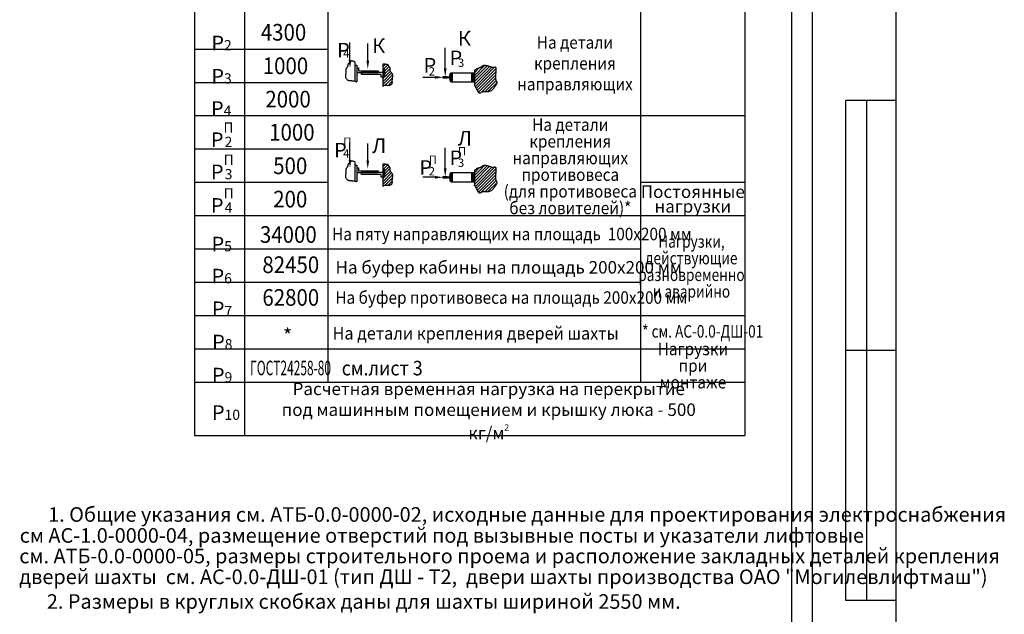
# Model space of a CAD drawing. Units: millimetres. Extents: x 0 to 1782, y 344 to 764.
# Drawn here: x 404 to 640, y 513 to 656 of the extents above; entities that cross this region are included whole.
import ezdxf
from ezdxf.enums import TextEntityAlignment as Align

# ---------------------------------------------------------------- set-up
doc = ezdxf.new("R2010")
doc.units = ezdxf.units.MM
doc.linetypes.add('CENTER', pattern=[50.8, 31.75, -6.35, 6.35, -6.35])
doc.layers.add('1', color=8, linetype='Continuous')
doc.layers.add('ЕСКД_ТОНКИЕ ЛИНИИ', color=3, linetype='Continuous', lineweight=18)
doc.styles.add('GOST', font='GOST_A (SAPR LM)_0.ttf')
pattern_1 = [(45, (-3.5433, 337.8168), (-0.3535534, 0.3535534), [])]
pattern_2 = [(45, (-3.5433, 313.8168), (-0.3535534, 0.3535534), [])]

# ---------------------------------------------------------------- blocks, each defined once
blk = doc.blocks.new('a2')
at = {"color": 1, "linetype": 'Continuous'}
blk.add_line((594, 0), (594, 420), dxfattribs=at)
at = {"linetype": 'Continuous'}
blk.add_line((589, 5), (589, 415), dxfattribs=at)
at = {"color": 3, "linetype": 'Continuous', "style": 'GOST'}
blk.add_attdef('НОМЕР(ВЕРХНИЙ)', text='', height=6, rotation=180, dxfattribs=at).set_placement((60.46, 410.28), align=Align.CENTER)
for tag, width, p, p2 in [('PODP_F', 0.974564, (15.55, 55.95), (15.55, 65)), ('PODP_D', 0.92847, (19.16, 56.06), (19.16, 64.85))]:
    blk.add_attdef(tag, text='', height=2.5, rotation=90, dxfattribs=dict(at, width=width)).set_placement(p, p2, align=Align.FIT)
for tag, height, p in [('НОМЕР(НИЖНИЙ)', 6, (528.99, 48.74)), ('МАСШТАБ', 3.5, (581, 30.72)), ('СБОРОЧНЫЙ_ЧЕРТЕЖ', 3.5, (505.26, 22.54))]:
    blk.add_attdef(tag, text='', height=height, dxfattribs=at).set_placement(p, align=Align.CENTER)
for tag, p in [('FAM_OTD', (18.77, 30.24)), ('N_OTD', (18.85, 5))]:
    blk.add_attdef(tag, p, '', height=3.5, rotation=90, dxfattribs=at)
for tag, p, height in [('N_izm', (404.85, 40.94), 3), ('T_izm', (412.2, 40.94), 3), ('N_izvech', (422, 41.08), 3), ('PODP_izm', (445.17, 41.05), 3), ('R_P', (445.69, 30.69), 3.5), ('ЛИТ', (540, 30.86), 3.5), ('P_P', (445.29, 25.78), 3.5), ('T_P', (445.34, 20.8), 3.5), ('ЛИСТ', (554.49, 21.13), 3.5), ('ЛИСТОВ', (583.49, 21.14), 3.5), ('SV_P', (445.27, 15.8), 3.5), ('N_P', (445.02, 10.71), 3.5), ('ОТДЕЛ', (561.13, 7.23), 4), ('UTV_P', (444.83, 5.85), 3.5), ('ID_DOC', (404.82, 0.93), 3)]:
    blk.add_attdef(tag, p, '', height=height, dxfattribs=at)
for tag, height, width, p, p2 in [('D_izm', 3, 1.126458, (459.36, 41.18), (468.78, 41.18)), ('РАЗРАБОТАЛ', 3.5, 0.90663, (422.45, 30.75), (443.77, 30.75)), ('R_D', 3.5, 1.466636, (459.21, 30.82), (468.75, 30.82)), ('ПРОВЕРИЛ', 3.5, 1.183817, (422.7, 25.69), (444.01, 25.69)), ('P_D', 3.5, 1.484096, (459.07, 25.74), (468.72, 25.74)), ('Т контроль', 3.5, 1.039021, (422.7, 21.35), (444.01, 21.35)), ('T_D', 3.5, 1.488461, (459.13, 20.8), (468.81, 20.8)), ('SV_F', 3.5, 2.434349, (422.21, 15.97), (443.53, 15.97)), ('SV_D', 3.5, 1.011064, (459.7, 15.87), (468.81, 15.87)), ('НКОНТРОЛ', 3.5, 1.167703, (422.58, 10.79), (443.9, 10.79)), ('N_D', 3.5, 1.36794, (459.85, 11.15), (468.75, 11.15)), ('УТВЕРДИЛ', 3.5, 1.167902, (422.49, 5.89), (443.82, 5.89)), ('UTV_D', 3.5, 0.799196, (459.84, 5.92), (468.84, 5.92))]:
    blk.add_attdef(tag, text='', height=height, dxfattribs=dict(at, width=width)).set_placement(p, p2, align=Align.FIT)
at = {"linetype": 'Continuous', "style": 'GOST'}
blk.add_attdef('НАЗВАНИЕ1_001', text='', height=5, dxfattribs=at).set_placement((504.15, 43.18), align=Align.TOP_CENTER)
at = {"color": 3, "linetype": 'Continuous', "style": 'GOST'}
blk.add_attdef('МАССА_001', text='', height=3.5, dxfattribs=at).set_placement((563.15, 32.02), align=Align.MIDDLE_CENTER)
at = {"linetype": 'Continuous', "style": 'GOST'}
blk.add_attdef('МАТЕРИАЛ_001', text='', height=3.5, dxfattribs=at).set_placement((503.87, 12.07), align=Align.MIDDLE_CENTER)
blk = doc.blocks.new('a2_2')
for p, q in [((20, 415), (20, 5)), ((8, 172), (8, 292)), ((20, 292), (8, 292)), ((13, 172), (13, 292)), ((20, 232), (8, 232)), ((20, 172), (8, 172))]:
    blk.add_line(p, q)
at = {"layer": 'ЕСКД_ТОНКИЕ ЛИНИИ', "color": 1}
blk.add_line((0, 420), (0, 0), dxfattribs=at)
at = {"color": 3, "linetype": 'Continuous', "style": 'GOST'}
for tag, height, rotation, width, p, p2 in [('НОМЕР(ВЕРХНИЙ)', 7, 180, 1.127755, (88, 411.5), (22, 411.5)), ('PODP_F', 2.5, 90, 1.184143, (16, 53), (16, 64)), ('PODP_D', 2.5, 90, 1.161942, (19.5, 53), (19.5, 64)), ('FAM_OTD', 3.5, 90, 1.314539, (18.25, 30.96), (18.25, 52)), ('N_OTD', 3.5, 90, 2.09028, (18.25, 6), (18.25, 29)), ('N_izvech', 3.5, 0.0416, 1.399015, (422, 10.75), (443, 10.77)), ('PODP_izm', 3.5, 359.9588, 0.787642, (445, 10.75), (458, 10.74))]:
    blk.add_attdef(tag, text='', height=height, rotation=rotation, dxfattribs=dict(at, width=width)).set_placement(p, p2, align=Align.FIT)
for tag, height, p in [('НОМЕР(НИЖНИЙ)', 7, (524, 12.5)), ('ЛИСТ', 3.5, (584, 9))]:
    blk.add_attdef(tag, text='', height=height, dxfattribs=at).set_placement(p, align=Align.MIDDLE_CENTER)
for tag, width, p, p2 in [('N_izm', 0.512616, (405, 10.75), (410, 10.75)), ('T_izm', 0.820186, (412, 10.75), (420, 10.75)), ('D_izm', 0.820186, (460, 10.75), (468, 10.75))]:
    blk.add_attdef(tag, text='', height=3.5, dxfattribs=dict(at, width=width)).set_placement(p, p2, align=Align.FIT)
blk.add_attdef('ID_DOC', text='', height=3.5, dxfattribs=at).set_placement((403.97, 4.34), align=Align.TOP_LEFT)

msp = doc.modelspace()

# ---------------------------------------------------------------- hatches: boundary and pattern name
at = {"layer": '1'}
h = msp.add_hatch(dxfattribs=at)
h.set_pattern_fill('ANSI31', color=1, scale=4, style=0)
h.set_pattern_definition(pattern_1)
h.paths.add_polyline_path([(493.1830479, 641.440872), (493.2132479, 641.609204), (493.2423519, 641.776879), (493.2656719, 641.941225), (493.2785189, 642.09957), (493.2762039, 642.249242), (493.2540379, 642.387568), (493.2090769, 642.512687), (493.1453619, 642.62598), (493.0686759, 642.729635), (492.9848029, 642.825844), (492.8995279, 642.916796), (492.8186349, 643.004682), (492.7479079, 643.091691), (492.6931319, 643.180015), (492.6583529, 643.271325), (492.6406639, 643.365219), (492.6354199, 643.460778), (492.6379759, 643.557082), (492.6436869, 643.65321), (492.6479089, 643.748243), (492.6459949, 643.841262), (492.6333019, 643.931345), (492.6064689, 644.017771), (492.5672789, 644.100604), (492.5187979, 644.180109), (492.4640949, 644.256547), (492.4062369, 644.330182), (492.3482919, 644.401276), (492.2933259, 644.470093), (492.2229352, 644.5662145), (492.1704379, 644.663459), (492.1425239, 644.720938), (492.1182039, 644.772853), (492.0956359, 644.817935), (492.0729809, 644.854913), (492.0483969, 644.882517), (492.0200449, 644.899476), (491.9864489, 644.905251), (491.9475949, 644.902221), (491.9038319, 644.893497), (491.8170683, 644.8731901), (491.7126961, 644.8599598), (491.6236719, 644.87331), (491.5572099, 644.894022), (491.4846139, 644.920561), (491.4025519, 644.945784), (491.3076949, 644.962554), (491.1967119, 644.96373), (491.0662719, 644.942171), (490.9376029, 644.89898), (490.9376029, 643.616393), (491.3576029, 643.616393), (491.3576029, 641.732462), (490.9376029, 641.732462), (490.9376029, 639.5212357), (491.1171619, 639.65769), (491.2689059, 639.724068), (491.4231479, 639.754176), (491.5793179, 639.758352), (491.7368459, 639.746934), (491.8951629, 639.730259), (492.0536989, 639.718666), (492.2114759, 639.720637), (492.3658789, 639.737239), (492.5138829, 639.767682), (492.6524659, 639.81118), (492.7786039, 639.866943), (492.8892739, 639.934182), (492.9814509, 640.01211), (493.0521119, 640.099937), (493.0995179, 640.196971), (493.1270739, 640.302897), (493.1394679, 640.417496), (493.1413889, 640.540549), (493.1375249, 640.671838), (493.1325659, 640.811142), (493.1312009, 640.958244), (493.1381169, 641.112924), (493.1564409, 641.274554)])
h = msp.add_hatch(dxfattribs=at)
h.set_pattern_fill('ANSI31', color=1, scale=4, style=0)
h.set_pattern_definition(pattern_1)
h.paths.add_polyline_path([(517.9574755, 641.8436077), (517.9655575, 642.1502667), (517.9829795, 642.4765917), (518.0048205, 642.8082687), (518.0261635, 643.1309837), (518.0420905, 643.4304237), (518.0476835, 643.6922767), (518.0380235, 643.9022267), (518.0092455, 644.0501737), (517.9616985, 644.1428577), (517.8967805, 644.1912327), (517.8158955, 644.2062517), (517.7204415, 644.1988667), (517.6118215, 644.1800317), (517.4128027, 644.1480695), (517.2209335, 644.1618747), (517.0734335, 644.1894497), (516.9193975, 644.2306517), (516.7600385, 644.2815947), (516.5965705, 644.3383867), (516.4302075, 644.3971387), (516.2621645, 644.4539617), (516.0936535, 644.5049667), (515.9260615, 644.5468847), (515.7614575, 644.5789397), (515.6020825, 644.6009747), (515.4501785, 644.6128357), (515.3079865, 644.6143657), (515.1777475, 644.6054087), (515.0617035, 644.5858107), (514.9620945, 644.5554157), (514.8799275, 644.5145217), (514.8112695, 644.4652417), (514.7509535, 644.4101427), (514.643165, 644.3000717), (514.5287509, 644.2014307), (514.3936585, 644.1372157), (514.2758895, 644.0992877), (514.1363235, 644.0625577), (513.9758235, 644.0186397), (513.7952525, 643.9591487), (513.5954745, 643.8756977), (513.3773535, 643.7599017), (513.1417515, 643.6033747), (512.8895325, 643.3977317), (512.8895325, 639.9406097), (513.0837625, 639.6392067), (513.2556015, 639.3380987), (513.4081245, 639.0457967), (513.5444035, 638.7708107), (513.6675155, 638.5216507), (513.7805325, 638.3068287), (513.8865295, 638.1348527), (513.9885815, 638.0142337), (514.0896035, 637.9502147), (514.1918875, 637.9349707), (514.2975635, 637.9574077), (514.4087655, 638.0064337), (514.5276245, 638.0709557), (514.6562735, 638.1398797), (514.7968445, 638.2021147), (514.9514695, 638.2465667), (515.1214225, 638.2653657), (515.3045415, 638.2635357), (515.4978095, 638.2493207), (515.6982055, 638.2309677), (515.9027105, 638.2167217), (516.1083045, 638.2148287), (516.3119685, 638.2335347), (516.5106835, 638.2810847), (516.7018655, 638.3633507), (516.8846745, 638.4767017), (517.0587055, 638.6151317), (517.2235525, 638.7726357), (517.3788135, 638.9432097), (517.5240815, 639.1208457), (517.6589535, 639.2995407), (517.7830245, 639.4732877), (517.8957585, 639.6371347), (517.9961045, 639.7903397), (518.0828785, 639.9332147), (518.1548985, 640.0660697), (518.2109805, 640.1892167), (518.2499415, 640.3029667), (518.2706005, 640.4076307), (518.2717725, 640.5035207), (518.2533035, 640.5920767), (518.2191465, 640.6792637), (518.1742805, 640.7721767), (518.1236875, 640.8779087), (518.0723475, 641.0035557), (518.0252405, 641.1562117), (517.9873475, 641.3429697), (517.9636485, 641.5709267)])
h = msp.add_hatch(dxfattribs=at)
h.set_pattern_fill('ANSI31', color=1, scale=4, style=0)
h.set_pattern_definition(pattern_2)
h.paths.add_polyline_path([(493.1830479, 617.440872), (493.2132479, 617.609204), (493.2423519, 617.776879), (493.2656719, 617.941225), (493.2785189, 618.09957), (493.2762039, 618.249242), (493.2540379, 618.387568), (493.2090769, 618.512687), (493.1453619, 618.62598), (493.0686759, 618.729635), (492.9848029, 618.825844), (492.8995279, 618.916796), (492.8186349, 619.004682), (492.7479079, 619.091691), (492.6931319, 619.180015), (492.6583529, 619.271325), (492.6406639, 619.365219), (492.6354199, 619.460778), (492.6379759, 619.557082), (492.6436869, 619.65321), (492.6479089, 619.748243), (492.6459949, 619.841262), (492.6333019, 619.931345), (492.6064689, 620.017771), (492.5672789, 620.100604), (492.5187979, 620.180109), (492.4640949, 620.256547), (492.4062369, 620.330182), (492.3482919, 620.401276), (492.2933259, 620.470093), (492.2229352, 620.5662145), (492.1704379, 620.663459), (492.1425239, 620.720938), (492.1182039, 620.772853), (492.0956359, 620.817935), (492.0729809, 620.854913), (492.0483969, 620.882517), (492.0200449, 620.899476), (491.9864489, 620.905251), (491.9475949, 620.902221), (491.9038319, 620.893497), (491.8170683, 620.8731901), (491.7126961, 620.8599598), (491.6236719, 620.87331), (491.5572099, 620.894022), (491.4846139, 620.920561), (491.4025519, 620.945784), (491.3076949, 620.962554), (491.1967119, 620.96373), (491.0662719, 620.942171), (490.9376029, 620.89898), (490.9376029, 619.616393), (491.3576029, 619.616393), (491.3576029, 617.732462), (490.9376029, 617.732462), (490.9376029, 615.5212357), (491.1171619, 615.65769), (491.2689059, 615.724068), (491.4231479, 615.754176), (491.5793179, 615.758352), (491.7368459, 615.746934), (491.8951629, 615.730259), (492.0536989, 615.718666), (492.2114759, 615.720637), (492.3658789, 615.737239), (492.5138829, 615.767682), (492.6524659, 615.81118), (492.7786039, 615.866943), (492.8892739, 615.934182), (492.9814509, 616.01211), (493.0521119, 616.099937), (493.0995179, 616.196971), (493.1270739, 616.302897), (493.1394679, 616.417496), (493.1413889, 616.540549), (493.1375249, 616.671838), (493.1325659, 616.811142), (493.1312009, 616.958244), (493.1381169, 617.112924), (493.1564409, 617.274554)])
h = msp.add_hatch(dxfattribs=at)
h.set_pattern_fill('ANSI31', color=1, scale=4, style=0)
h.set_pattern_definition(pattern_2)
h.paths.add_polyline_path([(517.9574755, 617.8436077), (517.9655575, 618.1502667), (517.9829795, 618.4765917), (518.0048205, 618.8082687), (518.0261635, 619.1309837), (518.0420905, 619.4304237), (518.0476835, 619.6922767), (518.0380235, 619.9022267), (518.0092455, 620.0501737), (517.9616985, 620.1428577), (517.8967805, 620.1912327), (517.8158955, 620.2062517), (517.7204415, 620.1988667), (517.6118215, 620.1800317), (517.4128027, 620.1480695), (517.2209335, 620.1618747), (517.0734335, 620.1894497), (516.9193975, 620.2306517), (516.7600385, 620.2815947), (516.5965705, 620.3383867), (516.4302075, 620.3971387), (516.2621645, 620.4539617), (516.0936535, 620.5049667), (515.9260615, 620.5468847), (515.7614575, 620.5789397), (515.6020825, 620.6009747), (515.4501785, 620.6128357), (515.3079865, 620.6143657), (515.1777475, 620.6054087), (515.0617035, 620.5858107), (514.9620945, 620.5554157), (514.8799275, 620.5145217), (514.8112695, 620.4652417), (514.7509535, 620.4101427), (514.643165, 620.3000717), (514.5287509, 620.2014307), (514.3936585, 620.1372157), (514.2758895, 620.0992877), (514.1363235, 620.0625577), (513.9758235, 620.0186397), (513.7952525, 619.9591487), (513.5954745, 619.8756977), (513.3773535, 619.7599017), (513.1417515, 619.6033747), (512.8895325, 619.3977317), (512.8895325, 615.9406097), (513.0837625, 615.6392067), (513.2556015, 615.3380987), (513.4081245, 615.0457967), (513.5444035, 614.7708107), (513.6675155, 614.5216507), (513.7805325, 614.3068287), (513.8865295, 614.1348527), (513.9885815, 614.0142337), (514.0896035, 613.9502147), (514.1918875, 613.9349707), (514.2975635, 613.9574077), (514.4087655, 614.0064337), (514.5276245, 614.0709557), (514.6562735, 614.1398797), (514.7968445, 614.2021147), (514.9514695, 614.2465667), (515.1214225, 614.2653657), (515.3045415, 614.2635357), (515.4978095, 614.2493207), (515.6982055, 614.2309677), (515.9027105, 614.2167217), (516.1083045, 614.2148287), (516.3119685, 614.2335347), (516.5106835, 614.2810847), (516.7018655, 614.3633507), (516.8846745, 614.4767017), (517.0587055, 614.6151317), (517.2235525, 614.7726357), (517.3788135, 614.9432097), (517.5240815, 615.1208457), (517.6589535, 615.2995407), (517.7830245, 615.4732877), (517.8957585, 615.6371347), (517.9961045, 615.7903397), (518.0828785, 615.9332147), (518.1548985, 616.0660697), (518.2109805, 616.1892167), (518.2499415, 616.3029667), (518.2706005, 616.4076307), (518.2717725, 616.5035207), (518.2533035, 616.5920767), (518.2191465, 616.6792637), (518.1742805, 616.7721767), (518.1236875, 616.8779087), (518.0723475, 617.0035557), (518.0252405, 617.1562117), (517.9873475, 617.3429697), (517.9636485, 617.5709267)])

# ---------------------------------------------------------------- linework, layer by layer
for p, q in [((445.727403, 741.6198171), (445.727403, 576.5198171)), ((457.727403, 741.6198171), (457.727403, 576.5198171)), ((477.727403, 741.6198171), (477.727403, 576.5198171)), ((552.727403, 741.6198171), (552.727403, 576.5198171)), ((577.727403, 741.6198171), (577.727403, 576.5198171)), ((445.727403, 632.5198171), (577.727403, 632.5198171)), ((445.727403, 608.5198171), (577.727403, 608.5198171)), ((445.727403, 600.5198171), (552.727403, 600.5198171)), ((445.727403, 592.5198171), (552.727403, 592.5198171)), ((445.727403, 584.5198171), (577.727403, 584.5198171)), ((445.727403, 576.5198171), (577.727403, 576.5198171)), ((445.727403, 576.5198171), (445.727403, 555.7115501)), ((457.727403, 576.5198171), (457.727403, 555.7115501)), ((477.727403, 576.5198171), (477.727403, 568.5198171)), ((552.727403, 576.5198171), (552.727403, 568.5198171)), ((577.727403, 576.5198171), (577.727403, 555.7115501)), ((445.727403, 568.5198171), (577.727403, 568.5198171)), ((445.727403, 555.7115501), (577.727403, 555.7115501))]:
    msp.add_line(p, q)
at = {"color": 3}
for p, q in [((483.0598959, 645.913901), (483.0598959, 650.085039)), ((487.3222995, 645.6964978), (487.3222995, 649.8676358)), ((505.8965555, 643.8446867), (505.8965555, 648.8041887)), ((484.2577619, 645.430145), (484.2577619, 640.859599)), ((490.9376029, 644.89898), (490.9376029, 639.508522)), ((484.2577619, 644.672462), (484.6777619, 644.672462)), ((484.6777619, 644.672462), (484.6777619, 640.62021)), ((484.6777619, 643.972462), (485.0977619, 643.972462)), ((484.6777619, 642.852462), (489.8176029, 642.852462)), ((485.0977619, 643.972462), (485.0977619, 643.272462)), ((485.0977619, 643.272462), (489.8176029, 643.272462)), ((490.9376029, 642.852462), (485.7977619, 642.852462)), ((485.7977619, 642.432462), (485.7977619, 642.852462)), ((490.5176029, 642.432462), (485.7977619, 642.432462)), ((489.8176029, 643.272462), (489.8176029, 642.852462)), ((490.5176029, 641.732462), (490.5176029, 642.432462)), ((506.9837435, 641.8605947), (507.0576585, 642.5997397)), ((507.1691025, 642.7005947), (507.2637435, 642.7005947)), ((507.2637435, 642.8405947), (512.8895325, 642.8405947)), ((507.2637435, 642.8405947), (507.2637435, 640.6005947)), ((507.2637435, 642.7005947), (507.2637435, 640.7405947)), ((507.5437435, 642.8405947), (507.5437435, 640.6005947)), ((512.1895325, 642.8405947), (512.1895325, 640.6005947)), ((512.8895325, 643.3977317), (512.8895325, 639.9406097)), ((491.3576029, 641.732462), (490.5176029, 641.732462)), ((503.4837435, 641.7205947), (500.5405775, 641.7205947)), ((505.4437435, 641.7205947), (505.4437435, 641.8745947)), ((505.4437435, 641.5665947), (505.4437435, 641.7205947)), ((505.4857435, 641.9165947), (506.3397435, 641.9165947)), ((506.3397435, 641.5245947), (505.4857435, 641.5245947)), ((506.3397435, 641.9165947), (506.3957435, 641.8605947)), ((506.3957435, 641.5805947), (506.3397435, 641.5245947)), ((506.3957435, 641.8605947), (506.9837435, 641.8605947)), ((506.9837435, 641.5805947), (506.3957435, 641.5805947)), ((507.0576585, 640.8414507), (506.9837435, 641.5805947)), ((507.2637435, 640.7405947), (507.1691025, 640.7405947)), ((507.2637435, 640.6005947), (512.8895325, 640.6005947)), ((483.0598959, 621.913901), (483.0598959, 626.085039)), ((487.3222995, 621.6964978), (487.3222995, 625.8676358)), ((505.8965555, 619.8446867), (505.8965555, 624.8041887)), ((484.2577619, 621.430145), (484.2577619, 616.859599)), ((484.2577619, 620.672462), (484.6777619, 620.672462)), ((484.6777619, 620.672462), (484.6777619, 616.62021)), ((484.6777619, 619.972462), (485.0977619, 619.972462)), ((484.6777619, 618.852462), (489.8176029, 618.852462)), ((485.0977619, 619.972462), (485.0977619, 619.272462)), ((485.0977619, 619.272462), (489.8176029, 619.272462)), ((490.9376029, 618.852462), (485.7977619, 618.852462)), ((485.7977619, 618.432462), (485.7977619, 618.852462)), ((489.8176029, 619.272462), (489.8176029, 618.852462)), ((490.9376029, 620.89898), (490.9376029, 615.508522)), ((507.2637435, 618.8405947), (512.8895325, 618.8405947)), ((507.2637435, 618.8405947), (507.2637435, 616.6005947)), ((507.5437435, 618.8405947), (507.5437435, 616.6005947)), ((512.1895325, 618.8405947), (512.1895325, 616.6005947)), ((512.8895325, 619.3977317), (512.8895325, 615.9406097)), ((490.5176029, 618.432462), (485.7977619, 618.432462)), ((490.5176029, 617.732462), (490.5176029, 618.432462)), ((491.3576029, 617.732462), (490.5176029, 617.732462)), ((503.4837435, 617.7205947), (500.5405775, 617.7205947)), ((505.4437435, 617.7205947), (505.4437435, 617.8745947)), ((505.4437435, 617.5665947), (505.4437435, 617.7205947)), ((505.4857435, 617.9165947), (506.3397435, 617.9165947)), ((506.3397435, 617.5245947), (505.4857435, 617.5245947)), ((506.3397435, 617.9165947), (506.3957435, 617.8605947)), ((506.3957435, 617.5805947), (506.3397435, 617.5245947)), ((506.3957435, 617.8605947), (506.9837435, 617.8605947)), ((506.9837435, 617.5805947), (506.3957435, 617.5805947)), ((506.9837435, 617.8605947), (507.0576585, 618.5997397)), ((507.0576585, 616.8414507), (506.9837435, 617.5805947)), ((507.1691025, 618.7005947), (507.2637435, 618.7005947)), ((507.2637435, 616.7405947), (507.1691025, 616.7405947)), ((507.2637435, 618.7005947), (507.2637435, 616.7405947)), ((507.2637435, 616.6005947), (512.8895325, 616.6005947))]:
    msp.add_line(p, q, dxfattribs=at)
at = {"color": 1}
for p, q in [((445.727403, 648.5198171), (477.727403, 648.5198171)), ((491.3576029, 643.616393), (490.9376029, 643.616393)), ((491.3576029, 643.616393), (491.3576029, 641.732462)), ((512.4695325, 642.8405947), (512.4695325, 640.6005947)), ((445.727403, 640.5198171), (477.727403, 640.5198171)), ((445.727403, 624.5198171), (477.727403, 624.5198171)), ((491.3576029, 619.616393), (490.9376029, 619.616393)), ((491.3576029, 619.616393), (491.3576029, 617.732462)), ((512.4695325, 618.8405947), (512.4695325, 616.6005947)), ((445.727403, 616.5198171), (477.727403, 616.5198171))]:
    msp.add_line(p, q, dxfattribs=at)
at = {"color": 4, "linetype": 'CENTER'}
for p, q in [((507.5157435, 641.7205947), (505.2757435, 641.7205947)), ((507.5157435, 617.7205947), (505.2757435, 617.7205947))]:
    msp.add_line(p, q, dxfattribs=at)
at = {"color": 7, "linetype": 'Continuous'}
msp.add_line((552.727403, 616.5198171), (577.727403, 616.5198171), dxfattribs=at)
at = {"color": 1}
for points in [[(484.2577619, 645.430145), (484.2111699, 645.44996), (483.9921239, 645.528242), (483.8074339, 645.578971), (483.6532439, 645.605717), (483.5256959, 645.61205), (483.4209349, 645.601541), (483.3351049, 645.577759), (483.2643489, 645.544274), (483.2050959, 645.504277), (483.1549139, 645.45944), (483.1116559, 645.411054), (483.0731739, 645.360413), (483.0373209, 645.308808), (483.0019509, 645.257532), (482.9649149, 645.207876), (482.9240659, 645.161133), (482.8779819, 645.118169), (482.8281279, 645.078139), (482.7766969, 645.039774), (482.7258799, 645.001803), (482.6778669, 644.962956), (482.6348489, 644.921962), (482.5990189, 644.877552), (482.5725659, 644.828455), (482.5567609, 644.773751), (482.5491949, 644.713922), (482.5465359, 644.649799), (482.5454549, 644.582217), (482.5426209, 644.512006), (482.5347039, 644.439999), (482.5183739, 644.367029), (482.4902989, 644.293927), (482.4483699, 644.221234), (482.3953539, 644.148322), (482.3352399, 644.074271), (482.2720139, 643.998161), (482.2096639, 643.919072), (482.1521779, 643.836085), (482.1035449, 643.74828), (482.0677499, 643.654736), (482.0475269, 643.554899), (482.0405819, 643.449674), (482.0433639, 643.340331), (482.0523259, 643.228141), (482.0639159, 643.114375), (482.0745869, 643.000301), (482.0807869, 642.887191), (482.0789689, 642.776316), (482.0667639, 642.66855), (482.0465409, 642.563194), (482.0218479, 642.459151), (481.9962349, 642.355328), (481.9732509, 642.250629), (481.9564459, 642.143958), (481.9493689, 642.034221), (481.9555689, 641.920323), (481.9777349, 641.801877), (482.0151069, 641.681327), (482.0660629, 641.56183), (482.1289829, 641.446537), (482.2022439, 641.338603), (482.2842249, 641.241183), (482.3733049, 641.157429), (482.4678629, 641.090496), (482.5662989, 641.042443), (482.6671019, 641.010948), (482.7687799, 640.992594), (482.8698459, 640.983965), (482.9688069, 640.981643), (483.0641759, 640.982212), (483.1544609, 640.982256), (483.2381739, 640.978358), (483.3142899, 640.967998), (483.3836589, 640.95225), (483.4475929, 640.933086), (483.5074079, 640.912476), (483.5644189, 640.892392), (483.6199399, 640.874804), (483.6752859, 640.861685), (483.7317709, 640.855005), (483.7904719, 640.855932), (483.8515179, 640.862422), (483.9147989, 640.871629), (483.9802049, 640.880703), (484.0476269, 640.8868), (484.1169549, 640.88707), (484.1880799, 640.878667), (484.2608919, 640.858743), (484.3355069, 640.825532), (484.4129499, 640.781589), (484.4944669, 640.73055), (484.5813089, 640.67605), (484.6747239, 640.621726), (484.6777619, 640.62021)], [(490.9376029, 644.89898), (491.0662719, 644.942171), (491.1967119, 644.96373), (491.3076949, 644.962554), (491.4025519, 644.945784), (491.4846139, 644.920561), (491.5572099, 644.894022), (491.6236719, 644.87331), (491.6867149, 644.863856), (491.7466039, 644.864258), (491.8029859, 644.871405), (491.8555129, 644.882188), (491.9038319, 644.893497), (491.9475949, 644.902221), (491.9864489, 644.905251), (492.0200449, 644.899476), (492.0483969, 644.882517), (492.0729809, 644.854913), (492.0956359, 644.817935), (492.1182039, 644.772853), (492.1425239, 644.720938), (492.1704379, 644.663459), (492.2037849, 644.601688), (492.2444069, 644.536894), (492.2933259, 644.470093), (492.3482919, 644.401276), (492.4062369, 644.330182), (492.4640949, 644.256547), (492.5187979, 644.180109), (492.5672789, 644.100604), (492.6064689, 644.017771), (492.6333019, 643.931345), (492.6459949, 643.841262), (492.6479089, 643.748243), (492.6436869, 643.65321), (492.6379759, 643.557082), (492.6354199, 643.460778), (492.6406639, 643.365219), (492.6583529, 643.271325), (492.6931319, 643.180015), (492.7479079, 643.091691), (492.8186349, 643.004682), (492.8995279, 642.916796), (492.9848029, 642.825844), (493.0686759, 642.729635), (493.1453619, 642.62598), (493.2090769, 642.512687), (493.2540379, 642.387568), (493.2762039, 642.249242), (493.2785189, 642.09957), (493.2656719, 641.941225), (493.2423519, 641.776879), (493.2132479, 641.609204), (493.1830479, 641.440872), (493.1564409, 641.274554), (493.1381169, 641.112924), (493.1312009, 640.958244), (493.1325659, 640.811142), (493.1375249, 640.671838), (493.1413889, 640.540549), (493.1394679, 640.417496), (493.1270739, 640.302897), (493.0995179, 640.196971), (493.0521119, 640.099937), (492.9814509, 640.01211), (492.8892739, 639.934182), (492.7786039, 639.866943), (492.6524659, 639.81118), (492.5138829, 639.767682), (492.3658789, 639.737239), (492.2114759, 639.720637), (492.0536989, 639.718666), (491.8951629, 639.730259), (491.7368459, 639.746934), (491.5793179, 639.758352), (491.4231479, 639.754176), (491.2689059, 639.724068), (491.1171619, 639.65769), (490.9684859, 639.544705), (490.9376029, 639.508522)], [(512.8895325, 643.3977317), (513.1417515, 643.6033747), (513.3773535, 643.7599017), (513.5954745, 643.8756977), (513.7952525, 643.9591487), (513.9758235, 644.0186397), (514.1363235, 644.0625577), (514.2758895, 644.0992877), (514.3936585, 644.1372157), (514.4897705, 644.1829017), (514.5683895, 644.2356047), (514.6346815, 644.2927577), (514.6938135, 644.3517927), (514.7509535, 644.4101427), (514.8112695, 644.4652417), (514.8799275, 644.5145217), (514.9620945, 644.5554157), (515.0617035, 644.5858107), (515.1777475, 644.6054087), (515.3079865, 644.6143657), (515.4501785, 644.6128357), (515.6020825, 644.6009747), (515.7614575, 644.5789397), (515.9260615, 644.5468847), (516.0936535, 644.5049667), (516.2621645, 644.4539617), (516.4302075, 644.3971387), (516.5965705, 644.3383867), (516.7600385, 644.2815947), (516.9193975, 644.2306517), (517.0734335, 644.1894497), (517.2209335, 644.1618747), (517.3606815, 644.1518197), (517.4914345, 644.1606977), (517.6118215, 644.1800317), (517.7204415, 644.1988667), (517.8158955, 644.2062517), (517.8967805, 644.1912327), (517.9616985, 644.1428577), (518.0092455, 644.0501737), (518.0380235, 643.9022267), (518.0476835, 643.6922767), (518.0420905, 643.4304237), (518.0261635, 643.1309837), (518.0048205, 642.8082687), (517.9829795, 642.4765917), (517.9655575, 642.1502667), (517.9574755, 641.8436077), (517.9636485, 641.5709267), (517.9873475, 641.3429697), (518.0252405, 641.1562117), (518.0723475, 641.0035557), (518.1236875, 640.8779087), (518.1742805, 640.7721767), (518.2191465, 640.6792637), (518.2533035, 640.5920767), (518.2717725, 640.5035207), (518.2706005, 640.4076307), (518.2499415, 640.3029667), (518.2109805, 640.1892167), (518.1548985, 640.0660697), (518.0828785, 639.9332147), (517.9961045, 639.7903397), (517.8957585, 639.6371347), (517.7830245, 639.4732877), (517.6589535, 639.2995407), (517.5240815, 639.1208457), (517.3788135, 638.9432097), (517.2235525, 638.7726357), (517.0587055, 638.6151317), (516.8846745, 638.4767017), (516.7018655, 638.3633507), (516.5106835, 638.2810847), (516.3119685, 638.2335347), (516.1083045, 638.2148287), (515.9027105, 638.2167217), (515.6982055, 638.2309677), (515.4978095, 638.2493207), (515.3045415, 638.2635357), (515.1214225, 638.2653657), (514.9514695, 638.2465667), (514.7968445, 638.2021147), (514.6562735, 638.1398797), (514.5276245, 638.0709557), (514.4087655, 638.0064337), (514.2975635, 637.9574077), (514.1918875, 637.9349707), (514.0896035, 637.9502147), (513.9885815, 638.0142337), (513.8865295, 638.1348527), (513.7805325, 638.3068287), (513.6675155, 638.5216507), (513.5444035, 638.7708107), (513.4081245, 639.0457967), (513.2556015, 639.3380987), (513.0837625, 639.6392067), (512.8895325, 639.9406097)], [(484.2577619, 621.430145), (484.2111699, 621.44996), (483.9921239, 621.528242), (483.8074339, 621.578971), (483.6532439, 621.605717), (483.5256959, 621.61205), (483.4209349, 621.601541), (483.3351049, 621.577759), (483.2643489, 621.544274), (483.2050959, 621.504277), (483.1549139, 621.45944), (483.1116559, 621.411054), (483.0731739, 621.360413), (483.0373209, 621.308808), (483.0019509, 621.257532), (482.9649149, 621.207876), (482.9240659, 621.161133), (482.8779819, 621.118169), (482.8281279, 621.078139), (482.7766969, 621.039774), (482.7258799, 621.001803), (482.6778669, 620.962956), (482.6348489, 620.921962), (482.5990189, 620.877552), (482.5725659, 620.828455), (482.5567609, 620.773751), (482.5491949, 620.713922), (482.5465359, 620.649799), (482.5454549, 620.582217), (482.5426209, 620.512006), (482.5347039, 620.439999), (482.5183739, 620.367029), (482.4902989, 620.293927), (482.4483699, 620.221234), (482.3953539, 620.148322), (482.3352399, 620.074271), (482.2720139, 619.998161), (482.2096639, 619.919072), (482.1521779, 619.836085), (482.1035449, 619.74828), (482.0677499, 619.654736), (482.0475269, 619.554899), (482.0405819, 619.449674), (482.0433639, 619.340331), (482.0523259, 619.228141), (482.0639159, 619.114375), (482.0745869, 619.000301), (482.0807869, 618.887191), (482.0789689, 618.776316), (482.0667639, 618.66855), (482.0465409, 618.563194), (482.0218479, 618.459151), (481.9962349, 618.355328), (481.9732509, 618.250629), (481.9564459, 618.143958), (481.9493689, 618.034221), (481.9555689, 617.920323), (481.9777349, 617.801877), (482.0151069, 617.681327), (482.0660629, 617.56183), (482.1289829, 617.446537), (482.2022439, 617.338603), (482.2842249, 617.241183), (482.3733049, 617.157429), (482.4678629, 617.090496), (482.5662989, 617.042443), (482.6671019, 617.010948), (482.7687799, 616.992594), (482.8698459, 616.983965), (482.9688069, 616.981643), (483.0641759, 616.982212), (483.1544609, 616.982256), (483.2381739, 616.978358), (483.3142899, 616.967998), (483.3836589, 616.95225), (483.4475929, 616.933086), (483.5074079, 616.912476), (483.5644189, 616.892392), (483.6199399, 616.874804), (483.6752859, 616.861685), (483.7317709, 616.855005), (483.7904719, 616.855932), (483.8515179, 616.862422), (483.9147989, 616.871629), (483.9802049, 616.880703), (484.0476269, 616.8868), (484.1169549, 616.88707), (484.1880799, 616.878667), (484.2608919, 616.858743), (484.3355069, 616.825532), (484.4129499, 616.781589), (484.4944669, 616.73055), (484.5813089, 616.67605), (484.6747239, 616.621726), (484.6777619, 616.62021)], [(490.9376029, 620.89898), (491.0662719, 620.942171), (491.1967119, 620.96373), (491.3076949, 620.962554), (491.4025519, 620.945784), (491.4846139, 620.920561), (491.5572099, 620.894022), (491.6236719, 620.87331), (491.6867149, 620.863856), (491.7466039, 620.864258), (491.8029859, 620.871405), (491.8555129, 620.882188), (491.9038319, 620.893497), (491.9475949, 620.902221), (491.9864489, 620.905251), (492.0200449, 620.899476), (492.0483969, 620.882517), (492.0729809, 620.854913), (492.0956359, 620.817935), (492.1182039, 620.772853), (492.1425239, 620.720938), (492.1704379, 620.663459), (492.2037849, 620.601688), (492.2444069, 620.536894), (492.2933259, 620.470093), (492.3482919, 620.401276), (492.4062369, 620.330182), (492.4640949, 620.256547), (492.5187979, 620.180109), (492.5672789, 620.100604), (492.6064689, 620.017771), (492.6333019, 619.931345), (492.6459949, 619.841262), (492.6479089, 619.748243), (492.6436869, 619.65321), (492.6379759, 619.557082), (492.6354199, 619.460778), (492.6406639, 619.365219), (492.6583529, 619.271325), (492.6931319, 619.180015), (492.7479079, 619.091691), (492.8186349, 619.004682), (492.8995279, 618.916796), (492.9848029, 618.825844), (493.0686759, 618.729635), (493.1453619, 618.62598), (493.2090769, 618.512687), (493.2540379, 618.387568), (493.2762039, 618.249242), (493.2785189, 618.09957), (493.2656719, 617.941225), (493.2423519, 617.776879), (493.2132479, 617.609204), (493.1830479, 617.440872), (493.1564409, 617.274554), (493.1381169, 617.112924), (493.1312009, 616.958244), (493.1325659, 616.811142), (493.1375249, 616.671838), (493.1413889, 616.540549), (493.1394679, 616.417496), (493.1270739, 616.302897), (493.0995179, 616.196971), (493.0521119, 616.099937), (492.9814509, 616.01211), (492.8892739, 615.934182), (492.7786039, 615.866943), (492.6524659, 615.81118), (492.5138829, 615.767682), (492.3658789, 615.737239), (492.2114759, 615.720637), (492.0536989, 615.718666), (491.8951629, 615.730259), (491.7368459, 615.746934), (491.5793179, 615.758352), (491.4231479, 615.754176), (491.2689059, 615.724068), (491.1171619, 615.65769), (490.9684859, 615.544705), (490.9376029, 615.508522)], [(512.8895325, 619.3977317), (513.1417515, 619.6033747), (513.3773535, 619.7599017), (513.5954745, 619.8756977), (513.7952525, 619.9591487), (513.9758235, 620.0186397), (514.1363235, 620.0625577), (514.2758895, 620.0992877), (514.3936585, 620.1372157), (514.4897705, 620.1829017), (514.5683895, 620.2356047), (514.6346815, 620.2927577), (514.6938135, 620.3517927), (514.7509535, 620.4101427), (514.8112695, 620.4652417), (514.8799275, 620.5145217), (514.9620945, 620.5554157), (515.0617035, 620.5858107), (515.1777475, 620.6054087), (515.3079865, 620.6143657), (515.4501785, 620.6128357), (515.6020825, 620.6009747), (515.7614575, 620.5789397), (515.9260615, 620.5468847), (516.0936535, 620.5049667), (516.2621645, 620.4539617), (516.4302075, 620.3971387), (516.5965705, 620.3383867), (516.7600385, 620.2815947), (516.9193975, 620.2306517), (517.0734335, 620.1894497), (517.2209335, 620.1618747), (517.3606815, 620.1518197), (517.4914345, 620.1606977), (517.6118215, 620.1800317), (517.7204415, 620.1988667), (517.8158955, 620.2062517), (517.8967805, 620.1912327), (517.9616985, 620.1428577), (518.0092455, 620.0501737), (518.0380235, 619.9022267), (518.0476835, 619.6922767), (518.0420905, 619.4304237), (518.0261635, 619.1309837), (518.0048205, 618.8082687), (517.9829795, 618.4765917), (517.9655575, 618.1502667), (517.9574755, 617.8436077), (517.9636485, 617.5709267), (517.9873475, 617.3429697), (518.0252405, 617.1562117), (518.0723475, 617.0035557), (518.1236875, 616.8779087), (518.1742805, 616.7721767), (518.2191465, 616.6792637), (518.2533035, 616.5920767), (518.2717725, 616.5035207), (518.2706005, 616.4076307), (518.2499415, 616.3029667), (518.2109805, 616.1892167), (518.1548985, 616.0660697), (518.0828785, 615.9332147), (517.9961045, 615.7903397), (517.8957585, 615.6371347), (517.7830245, 615.4732877), (517.6589535, 615.2995407), (517.5240815, 615.1208457), (517.3788135, 614.9432097), (517.2235525, 614.7726357), (517.0587055, 614.6151317), (516.8846745, 614.4767017), (516.7018655, 614.3633507), (516.5106835, 614.2810847), (516.3119685, 614.2335347), (516.1083045, 614.2148287), (515.9027105, 614.2167217), (515.6982055, 614.2309677), (515.4978095, 614.2493207), (515.3045415, 614.2635357), (515.1214225, 614.2653657), (514.9514695, 614.2465667), (514.7968445, 614.2021147), (514.6562735, 614.1398797), (514.5276245, 614.0709557), (514.4087655, 614.0064337), (514.2975635, 613.9574077), (514.1918875, 613.9349707), (514.0896035, 613.9502147), (513.9885815, 614.0142337), (513.8865295, 614.1348527), (513.7805325, 614.3068287), (513.6675155, 614.5216507), (513.5444035, 614.7708107), (513.4081245, 615.0457967), (513.2556015, 615.3380987), (513.0837625, 615.6392067), (512.8895325, 615.9406097)]]:
    msp.add_lwpolyline(points, dxfattribs=at)
at = {"color": 3}
for centre, radius, start, end in [((507.1691025, 642.5885947), 0.112, 90, 174.289407), ((505.4857435, 641.8745947), 0.042, 90, 180), ((505.4857435, 641.5665947), 0.042, 180, 270), ((507.1691025, 640.8525947), 0.112, 185.710593, 270), ((505.4857435, 617.8745947), 0.042, 90, 180), ((505.4857435, 617.5665947), 0.042, 180, 270), ((507.1691025, 618.5885947), 0.112, 90, 174.289407), ((507.1691025, 616.8525947), 0.112, 185.710593, 270)]:
    msp.add_arc(centre, radius, start, end, dxfattribs=at)
for points in [[(483.3865619, 645.913901), (482.7332299, 645.913901), (483.0598959, 643.953901)], [(487.6489655, 645.6964978), (486.9956335, 645.6964978), (487.3222995, 643.7364978)], [(506.2232215, 643.8446867), (505.5698875, 643.8446867), (505.8965555, 641.8846867)], [(503.4837435, 642.0472627), (503.4837435, 641.3939287), (505.4437435, 641.7205947)], [(483.3865619, 621.913901), (482.7332299, 621.913901), (483.0598959, 619.953901)], [(487.6489655, 621.6964978), (486.9956335, 621.6964978), (487.3222995, 619.7364978)], [(506.2232215, 619.8446867), (505.5698875, 619.8446867), (505.8965555, 617.8846867)], [(503.4837435, 618.0472627), (503.4837435, 617.3939287), (505.4437435, 617.7205947)]]:
    msp.add_solid(points, dxfattribs=at)
at = {"color": 1}
for points in [[(490.9376029, 641.732462), (490.9376029, 643.616393), (491.3576029, 641.732462), (491.3576029, 643.616393)], [(512.4695325, 642.8405947), (512.4695325, 640.6005947), (512.8895325, 642.8405947), (512.8895325, 640.6005947)], [(490.9376029, 617.732462), (490.9376029, 619.616393), (491.3576029, 617.732462), (491.3576029, 619.616393)], [(512.4695325, 618.8405947), (512.4695325, 616.6005947), (512.8895325, 618.8405947), (512.8895325, 616.6005947)]]:
    msp.add_solid(points, dxfattribs=at)

# ---------------------------------------------------------------- block references
for name, p in [('a2', (0, 344.122127)), ('a2_2', (594, 344.122127))]:
    msp.add_blockref(name, p)

# ---------------------------------------------------------------- texts
at = {"color": 3}
for s, height, width, p in [('4300', 4, 0.9, (461.6687399, 650.5343829)), ('1000', 4, 0.9, (462.1358557, 642.48264)), ('2000', 4, 0.9, (462.7549236, 634.4889696)), ('1000', 4, 0.9, (463.6752807, 626.5343829)), ('500', 4, 0.9, (464.6466262, 618.48264)), ('200', 4, 0.9, (464.6466262, 610.4889696)), ('34000', 4, 0.9, (461.4549218, 601.9850649)), ('На пяту направляющих на площадь  100х200 мм', 3, 0.9, (478.7699569, 602.6101601)), ('82450', 4, 0.9, (462.046797, 594.7342319)), ('62800', 4, 0.9, (462.0469857, 586.8801367, 11222.4061393)), ('На буфер противовеса на площадь 200х200 мм', 3, 0.9, (479.5397605, 587.3546819, 11222.4061393)), ('На детали крепления дверей шахты', 3, 0.95, (478.8976626, 578.7790647)), ('* см. АС-0.0-ДШ-01', 3, 0.8, (553.1338532, 579.2308062, -96.7523552))]:
    msp.add_text(s, height=height, dxfattribs=dict(at, width=width)).set_placement(p)
for s, height, p in [('К', 3.5, (508.9427209, 649.3529149)), ('Р', 3.5, (479.9774514, 646.493734)), ('К', 3.5, (488.3771268, 647.5649178)), ('4', 2, (481.4393379, 646.4688244)), ('Р', 3.5, (506.9509835, 644.6465578)), ('Р', 3.5, (500.7252943, 642.870415)), ('3', 2, (508.9343877, 644.2171727)), ('2', 2, (501.9373752, 642.1587917)), ('Л', 3.5, (508.9427209, 625.3529149)), ('Р', 3.5, (479.257199, 622.493734)), ('П', 2, (481.4393379, 625.2538536)), ('Л', 3.5, (488.3771268, 623.5649178)), ('4', 2, (481.4393379, 622.4688244)), ('Р', 3.5, (506.9509835, 620.6465578)), ('П', 2, (508.9343877, 623.002202)), ('Р', 3.5, (499.6927453, 618.3313021)), ('П', 2, (501.9373752, 620.943821)), ('3', 2, (508.9343877, 620.2171727)), ('2', 2, (501.9373752, 618.1587917)), ('На буфер кабины на площадь 200х200 мм', 3, (479.5902674, 594.6093508)), ('дверей шахты  см. АС-0.0-ДШ-01 (тип ДШ - Т2,  двери шахты производства ОАО "Могилевлифтмаш")', 3.5, (403.7343868, 520.0730148, 291.1294233)), ('2. Размеры в круглых скобках даны для шахты шириной 2550 мм.', 3.5, (410.3488554, 514.1442833, 4504.3971145))]:
    msp.add_text(s, height=height, dxfattribs=at).set_placement(p)
at = {"color": 3, "linetype": 'Continuous', "style": 'GOST'}
for s, p in [(' 1. Общие указания см. АТБ-0.0-0000-02, исходные данные для проектирования электроснабжения', (409.5912654, 535.0314589, 291.1294233)), ('см АC-1.0-0000-04, размещение отверстий под вызывные посты и указатели лифтовые  ', (403.8513287, 529.9948445, 291.1294233)), ('см. АТБ-0.0-0000-05, размеры строительного проема и расположение закладных деталей крепления ', (403.7393631, 525.0581136, 291.1294233))]:
    msp.add_text(s, height=3.5, dxfattribs=at).set_placement(p)
at = {"color": 3, "char_height": 3.5, "attachment_point": 1}
for s, insert in [('P\\H0.7x;\\S ^ 2;', (449.8117908, 654.0979659)), ('P\\H0.7x;\\S ^ 3;', (449.8117908, 646.1176021)), ('P\\H0.7x;\\S ^ 4;', (449.7350565, 638.3674412)), ('P{\\H0.7x;\\S ^ 5;}', (449.8718881, 605.826536)), ('P{\\H0.7x;\\S ^ 6;}', (449.8636816, 598.1352799, 2190.3791868)), ('P{\\H0.7x;\\S ^ 7;}', (449.9319625, 590.2931971, 2190.3791868)), ('P\\H0.7x;\\S ^ 8;', (449.9958124, 582.313235, 2190.3791868)), ('P\\H0.7x;\\S ^ 9;', (449.957626, 574.3747819)), ('P\\H0.7x;\\S ^ 10;', (449.957626, 565.3764846))]:
    msp.add_mtext(s, dxfattribs=dict(at, insert=insert))
at = {"color": 3, "char_height": 3, "attachment_point": 5}
for s, insert, width in [('{\\W0.9;На детали крепления направляющих}', (537.0203087, 645.0944536), 24.953536925), ('Расчетная временная нагрузка на перекрытие под машинным помещением и крышку люка - 500 кг/м{\\H0.5x;\\S2^ ;}', (516.3418494, 561.6269958), 100.616967823)]:
    msp.add_mtext(s, dxfattribs=dict(at, insert=insert, width=width))
at = {"color": 3, "char_height": 3.5, "attachment_point": 1, "style": 'GOST'}
for s, insert in [('Р\\H0.7x;\\SП^ 2;', (449.6877057, 630.881393)), ('Р\\H0.7x;\\SП^ 3;', (449.7081699, 623.1404725)), ('Р\\H0.7x;\\SП^ 4;', (449.7129623, 615.1095803))]:
    msp.add_mtext(s, dxfattribs=dict(at, insert=insert))
at = {"color": 3, "char_height": 3, "attachment_point": 5}
for s, insert, width, line_spacing_factor in [('{\\W0.9;\\T0.95;На детали крепления направляющих противовеса \\P(для противовеса без ловителей)*}', (535.9029346, 620.3619839), 32.985459794, 0.8), ('Постоянные нагрузки', (565.2811987, 612.1288559), 18.711610482, 0.7), ('{\\W0.8;\\T0.95;Нагрузки, действующие разновременно и аварийно}', (564.9573194, 596.3211618), 21.880331111, 0.8), ('{\\W0.9;\\T0.95;Нагрузки при монтаже}', (565.3212649, 572.5218696), 21.149070584, 0.8)]:
    msp.add_mtext(s, dxfattribs=dict(at, insert=insert, width=width, line_spacing_factor=line_spacing_factor))
at = {"layer": '1', "color": 3}
msp.add_text('*', height=3.5, dxfattribs=at).set_placement((466.9657722, 577.9418428))
for s, width, p in [('ГОСТ24258-80', 0.6, (459.1171993, 570.1989663)), ('см.лист 3', 0.9, (481.0693542, 570.1643054))]:
    msp.add_text(s, height=3.5, dxfattribs=dict(at, width=width)).set_placement(p)

doc.saveas('drawing.dxf')
